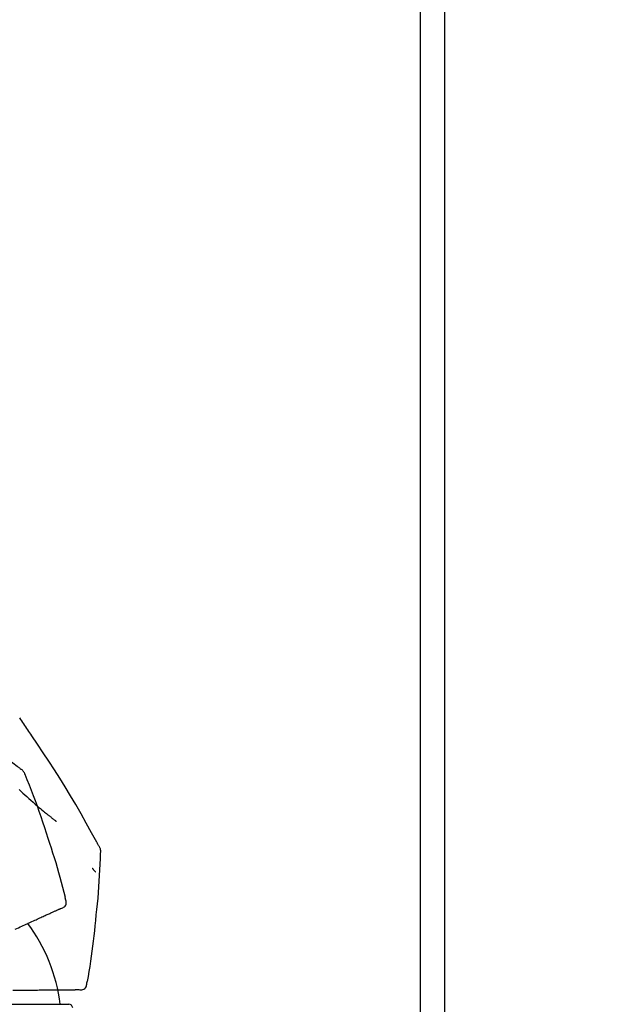
# Model space of a CAD drawing. Extents: x 27948 to 54421, y -33085 to -24215.
# Drawn here: x 39722 to 39796, y -30125 to -30004 of the extents above; entities that cross this region are included whole.
import ezdxf

# ---------------------------------------------------------------- set-up
doc = ezdxf.new("R2010")
doc.units = 0
doc.header["$LTSCALE"] = 50
doc.header["$MEASUREMENT"] = 0
doc.layers.get('0').update_dxf_attribs({"linetype": 'CONTINUOUS'})
doc.layers.get('DEFPOINTS').update_dxf_attribs({"color": 146, "linetype": 'CONTINUOUS'})
for name, color, linetype in [('111-壁仕上', 3, 'CONTINUOUS'), ('150-機器', 8, 'CONTINUOUS'), ('166-寸法B', 11, 'CONTINUOUS')]:
    doc.layers.add(name, color=color, linetype=linetype)
doc.styles.add('KH001', font='txt')
doc.dimstyles.new('KH1xx030', dxfattribs={"dimscale": 30, "dimtxt": 2, "dimasz": 0.6, "dimexe": 0.3, "dimexo": 1.2, "dimgap": 0.5, "dimtad": 3, "dimdec": 1, "dimdsep": 46, "dimlunit": 6, "dimtxsty": 'KH001', "dimblk": 'DOT', "dimcen": 1, "dimdle": 1, "dimclrd": 256, "dimclre": 256, "dimclrt": 256, "dimadec": 0, "dimazin": 0, "dimtfac": 1, "dimtdec": 1, "dimtix": 1, "dimtmove": 2, "dimatfit": 3, "dimldrblk": 'CLOSEDBLANK', "dimfxl": 1, "dimtolj": 1, "dimtzin": 0, "dimlwd": -1, "dimlwe": -1, "dimarcsym": 0})

# ---------------------------------------------------------------- blocks, each defined once
blk = doc.blocks.new('F402_D')
at = {"layer": '150-機器', "color": 13, "linetype": 'Continuous'}
blk.add_line((0, 136.74), (23.49, 136.74), dxfattribs=at)
for points in [[(17.61, 165.79), (17.55, 165.83), (17.49, 165.88), (17.43, 165.92), (17.37, 165.97), (17.31, 166.01), (17.25, 166.06), (17.19, 166.11), (17.13, 166.15), (16.06, 166.96), (15, 167.76), (13.93, 168.56), (12.85, 169.35), (11.83, 170.08), (10.79, 170.8), (9.75, 171.51), (8.7, 172.2), (7.64, 172.89), (6.58, 173.56), (5.51, 174.23), (4.45, 174.9)], [(18.93, 169.93), (18.81, 170.12), (18.69, 170.3), (18.56, 170.49), (18.44, 170.67), (18.31, 170.86), (18.19, 171.04), (18.07, 171.23), (17.94, 171.41), (17.81, 171.6), (17.69, 171.78), (17.56, 171.97), (17.44, 172.15)], [(27.25, 156.25), (27.22, 156.32), (27.18, 156.38), (27.14, 156.45), (27.11, 156.52), (27.07, 156.58), (27.04, 156.65), (27, 156.71), (26.96, 156.78), (26.32, 157.95), (25.67, 159.12), (25.02, 160.28), (24.36, 161.44), (23.72, 162.53), (23.07, 163.61), (22.4, 164.68), (21.72, 165.74), (21.04, 166.79), (20.34, 167.84), (19.64, 168.89), (18.93, 169.93)], [(18.1, 165.14), (18.08, 165.21), (18.05, 165.27), (18.03, 165.34), (18, 165.4), (17.96, 165.46), (17.92, 165.52), (17.88, 165.57), (17.83, 165.62), (17.78, 165.67), (17.72, 165.71), (17.67, 165.75), (17.61, 165.79)], [(17.38, 163.28), (17.59, 163.09), (17.82, 162.86), (18.06, 162.64), (18.3, 162.42), (18.55, 162.2), (18.81, 161.96), (19.08, 161.72), (19.35, 161.48), (19.62, 161.25), (19.81, 161.09), (20, 160.93), (20.19, 160.77), (20.39, 160.61), (20.51, 160.51), (20.63, 160.41), (20.75, 160.32), (20.87, 160.22), (20.93, 160.17), (20.98, 160.13), (21.04, 160.08), (21.1, 160.03), (21.15, 159.99), (21.21, 159.95), (21.27, 159.9), (21.32, 159.86), (21.38, 159.81), (21.43, 159.77), (21.49, 159.73), (21.55, 159.69), (21.6, 159.64), (21.65, 159.6), (21.71, 159.56), (21.76, 159.52), (21.8, 159.49), (21.83, 159.46), (21.87, 159.44), (21.9, 159.41), (21.92, 159.4), (21.94, 159.38), (21.96, 159.37), (21.98, 159.36)], [(20.95, 157.24), (20.74, 157.91), (20.53, 158.57), (20.31, 159.24), (20.09, 159.9), (19.86, 160.56), (19.62, 161.22), (19.38, 161.88), (19.14, 162.53), (18.88, 163.19), (18.63, 163.84), (18.37, 164.49), (18.1, 165.14)], [(23.1, 149.95), (22.94, 150.57), (22.78, 151.18), (22.62, 151.79), (22.45, 152.4), (22.28, 153.01), (22.11, 153.62), (21.93, 154.23), (21.74, 154.83), (21.55, 155.44), (21.35, 156.04), (21.15, 156.64), (20.95, 157.24)], [(27.44, 155.46), (27.45, 155.53), (27.45, 155.6), (27.45, 155.67), (27.45, 155.74), (27.44, 155.81), (27.43, 155.88), (27.41, 155.94), (27.39, 156.01), (27.36, 156.07), (27.33, 156.13), (27.29, 156.19), (27.25, 156.25)], [(26.83, 147.08), (26.91, 147.78), (26.98, 148.47), (27.06, 149.17), (27.12, 149.87), (27.18, 150.56), (27.24, 151.26), (27.28, 151.96), (27.32, 152.66), (27.36, 153.36), (27.39, 154.06), (27.42, 154.76), (27.44, 155.45)], [(26.38, 153.59), (26.39, 153.58), (26.4, 153.57), (26.41, 153.56), (26.42, 153.55), (26.44, 153.53), (26.45, 153.51), (26.47, 153.49), (26.49, 153.47), (26.51, 153.44), (26.53, 153.41), (26.56, 153.38), (26.58, 153.36), (26.6, 153.33), (26.62, 153.31), (26.64, 153.29), (26.66, 153.27), (26.67, 153.25), (26.69, 153.23), (26.7, 153.22), (26.72, 153.2), (26.73, 153.19), (26.74, 153.18), (26.75, 153.16), (26.76, 153.15), (26.76, 153.15), (26.77, 153.14), (26.78, 153.14), (26.78, 153.13), (26.79, 153.13), (26.79, 153.13), (26.79, 153.12), (26.79, 153.12)], [(23.1, 149.72), (23.1, 149.74), (23.09, 149.76), (23.09, 149.78), (23.08, 149.8), (23.08, 149.81), (23.08, 149.83), (23.07, 149.85), (23.07, 149.87), (23.06, 149.89), (23.06, 149.9), (23.06, 149.92), (23.05, 149.94)], [(22.22, 148.46), (22.26, 148.48), (22.3, 148.5), (22.34, 148.52), (22.38, 148.53), (22.4, 148.54), (22.42, 148.55), (22.43, 148.56), (22.45, 148.56), (22.46, 148.57), (22.47, 148.57), (22.48, 148.58), (22.49, 148.58), (22.49, 148.58), (22.49, 148.58), (22.49, 148.58), (22.49, 148.58), (22.49, 148.58), (22.5, 148.58), (22.5, 148.58), (22.5, 148.59), (22.5, 148.59), (22.5, 148.59), (22.5, 148.59), (22.5, 148.59), (22.5, 148.59), (22.5, 148.59), (22.5, 148.59), (22.51, 148.59), (22.51, 148.59), (22.51, 148.59), (22.51, 148.59), (22.51, 148.59), (22.51, 148.59), (22.52, 148.59), (22.52, 148.59), (22.52, 148.59), (22.52, 148.6), (22.52, 148.6), (22.52, 148.6), (22.52, 148.6), (22.52, 148.6), (22.52, 148.6), (22.53, 148.6), (22.53, 148.6), (22.53, 148.6), (22.53, 148.6), (22.53, 148.6), (22.53, 148.6), (22.53, 148.6), (22.53, 148.6), (22.53, 148.6), (22.53, 148.6)], [(22.53, 148.6), (22.65, 148.64), (22.76, 148.68), (22.87, 148.73), (22.96, 148.8), (23.05, 148.89), (23.13, 149.01), (23.17, 149.13), (23.2, 149.26), (23.19, 149.38), (23.17, 149.5), (23.14, 149.61), (23.1, 149.72)], [(19.13, 147.05), (19.29, 147.12), (19.45, 147.2), (19.6, 147.27), (19.76, 147.34)], [(19.76, 147.34), (19.91, 147.41), (20.05, 147.47), (20.19, 147.54), (20.34, 147.6)], [(20.34, 147.6), (20.46, 147.66), (20.59, 147.72), (20.72, 147.78), (20.85, 147.83)], [(20.85, 147.83), (20.96, 147.88), (21.07, 147.93), (21.18, 147.98), (21.29, 148.04)], [(21.29, 148.04), (21.38, 148.08), (21.48, 148.12), (21.57, 148.16), (21.67, 148.21)], [(21.67, 148.21), (21.75, 148.24), (21.82, 148.28), (21.9, 148.31), (21.98, 148.35)], [(21.98, 148.35), (22.04, 148.38), (22.1, 148.4), (22.16, 148.43), (22.22, 148.46)], [(16.87, 146.02), (17.07, 146.11), (17.27, 146.21), (17.48, 146.3), (17.68, 146.39)], [(17.68, 146.39), (17.87, 146.48), (18.06, 146.56), (18.24, 146.65), (18.43, 146.73)], [(18.43, 146.73), (18.61, 146.81), (18.78, 146.89), (18.95, 146.97), (19.13, 147.05)], [(25.83, 139.55), (25.94, 140.18), (26.04, 140.8), (26.14, 141.43), (26.24, 142.05), (26.33, 142.68), (26.41, 143.31), (26.49, 143.94), (26.57, 144.56), (26.64, 145.19), (26.71, 145.82), (26.77, 146.45), (26.83, 147.08)], [(24.76, 138.55), (24.88, 138.54), (25, 138.53), (25.12, 138.53), (25.23, 138.55), (25.36, 138.6), (25.47, 138.68), (25.56, 138.77), (25.64, 138.88), (25.68, 138.99), (25.71, 139.1), (25.72, 139.22), (25.74, 139.34)], [(25.74, 139.34), (25.74, 139.36), (25.74, 139.38), (25.75, 139.4), (25.75, 139.42), (25.75, 139.43), (25.76, 139.45), (25.76, 139.47), (25.77, 139.49), (25.77, 139.51), (25.77, 139.52), (25.78, 139.54), (25.78, 139.56)], [(16.59, 138.48), (16.84, 138.48), (17.09, 138.48), (17.34, 138.48), (17.59, 138.49)], [(17.59, 138.49), (17.83, 138.49), (18.06, 138.49), (18.3, 138.49), (18.54, 138.49)], [(18.54, 138.49), (18.76, 138.5), (18.98, 138.5), (19.2, 138.5), (19.43, 138.5)], [(19.43, 138.5), (19.63, 138.5), (19.84, 138.51), (20.05, 138.51), (20.26, 138.51)], [(20.26, 138.51), (20.45, 138.51), (20.64, 138.51), (20.83, 138.51), (21.02, 138.52)], [(21.02, 138.52), (21.19, 138.52), (21.37, 138.52), (21.54, 138.52), (21.72, 138.52)], [(21.72, 138.52), (21.88, 138.52), (22.03, 138.53), (22.19, 138.53), (22.35, 138.53)], [(22.35, 138.53), (22.49, 138.53), (22.63, 138.53), (22.77, 138.53), (22.91, 138.53)], [(22.91, 138.53), (23.03, 138.53), (23.15, 138.53), (23.27, 138.54), (23.4, 138.54)], [(23.4, 138.54), (23.5, 138.54), (23.6, 138.54), (23.71, 138.54), (23.81, 138.54)], [(23.81, 138.54), (23.9, 138.54), (23.98, 138.54), (24.07, 138.54), (24.15, 138.54)], [(24.15, 138.54), (24.22, 138.54), (24.29, 138.54), (24.35, 138.55), (24.42, 138.55)], [(24.42, 138.55), (24.46, 138.55), (24.51, 138.55), (24.55, 138.55), (24.6, 138.55), (24.62, 138.55), (24.63, 138.55), (24.65, 138.55), (24.67, 138.55), (24.68, 138.55), (24.69, 138.55), (24.7, 138.55), (24.71, 138.55), (24.71, 138.55), (24.72, 138.55), (24.72, 138.55), (24.72, 138.55), (24.72, 138.55), (24.72, 138.55), (24.72, 138.55), (24.72, 138.55), (24.72, 138.55), (24.72, 138.55), (24.73, 138.55), (24.73, 138.55), (24.73, 138.55), (24.73, 138.55), (24.73, 138.55), (24.73, 138.55), (24.73, 138.55), (24.74, 138.55), (24.74, 138.55), (24.74, 138.55), (24.74, 138.55), (24.74, 138.55), (24.74, 138.55), (24.75, 138.55), (24.75, 138.55), (24.75, 138.55), (24.75, 138.55), (24.75, 138.55), (24.75, 138.55), (24.75, 138.55), (24.75, 138.55), (24.75, 138.55), (24.76, 138.55), (24.76, 138.55), (24.76, 138.55), (24.76, 138.55), (24.76, 138.55), (24.76, 138.55), (24.76, 138.55), (24.76, 138.55)]]:
    blk.add_lwpolyline(points, dxfattribs=at)
for centre, radius, start, end in [((1.26, 134.05), 21.36, 7.2376, 36.5928), ((23.49, 136.24), 0.499, 6.5349, 90)]:
    blk.add_arc(centre, radius, start, end, dxfattribs=at)
blk = doc.blocks.new('_Dot')
at = {"color": 0, "linetype": 'ByBlock', "lineweight": -2}
blk.add_line((-0.5, 0), (-1, 0), dxfattribs=at)
at = {"color": 0, "linetype": 'ByBlock', "const_width": 0.5}
blk.add_lwpolyline([(-0.25, 0, 1), (0.25, 0, 1)], format="xyb", close=True, dxfattribs=at)
blk = doc.blocks.new('*D260')
at = {"layer": '166-寸法B', "transparency": 16777216}
for p, q in [((39124.46, -30228.89), (39124.46, -29846.69)), ((39774.46, -30228.89), (39774.46, -29846.69)), ((39142.46, -29855.69), (39756.46, -29855.69))]:
    blk.add_line(p, q, dxfattribs=at)
at = {"layer": 'DEFPOINTS', "color": 0, "transparency": 16777216}
for p in [(39774.46, -29855.69), (39124.46, -30264.89), (39774.46, -30264.89)]:
    blk.add_point(p, dxfattribs=at)
at = {"layer": '166-寸法B', "transparency": 16777216, "xscale": 18, "yscale": 18, "zscale": 18, "rotation": 180}
blk.add_blockref('_Dot', (39124.46, -29855.69), dxfattribs=at)
at = {"layer": '166-寸法B', "transparency": 16777216, "xscale": 18, "yscale": 18, "zscale": 18}
blk.add_blockref('_Dot', (39774.46, -29855.69), dxfattribs=at)
at = {"layer": '166-寸法B', "transparency": 16777216, "insert": (39449.46, -29810.69), "char_height": 60, "attachment_point": 5, "style": 'KH001'}
blk.add_mtext('\\A1;650', dxfattribs=at)
blk = doc.blocks.new('_ClosedBlank')
at = {"color": 0, "linetype": 'ByBlock', "lineweight": -2}
for p, q in [((-1, 0.1667), (0, 0)), ((-1, 0.1667), (-1, -0.1667)), ((0, 0), (-1, -0.1667))]:
    blk.add_line(p, q, dxfattribs=at)
blk = doc.blocks.new('*D261')
at = {"layer": '166-寸法B', "transparency": 16777216}
for p, q in [((39771.46, -30228.89), (39771.46, -29981.69)), ((39774.46, -30228.89), (39774.46, -29981.69)), ((39753.46, -29990.69), (39735.46, -29990.69)), ((39774.46, -29990.69), (39771.46, -29990.69)), ((39774.46, -29990.69), (39771.46, -29990.69)), ((40232.92, -29990.69), (39774.46, -29990.69)), ((39792.46, -29990.69), (39810.46, -29990.69))]:
    blk.add_line(p, q, dxfattribs=at)
at = {"layer": 'DEFPOINTS', "color": 0, "transparency": 16777216}
for p in [(39771.46, -29990.69), (39771.46, -30264.89), (39774.46, -30264.89)]:
    blk.add_point(p, dxfattribs=at)
at = {"layer": '166-寸法B', "transparency": 16777216, "xscale": 18, "yscale": 18, "zscale": 18}
blk.add_blockref('_Dot', (39771.46, -29990.69), dxfattribs=at)
at = {"layer": '166-寸法B', "transparency": 16777216, "xscale": 18, "yscale": 18, "zscale": 18, "rotation": 180}
blk.add_blockref('_Dot', (39774.46, -29990.69), dxfattribs=at)
at = {"layer": '166-寸法B', "transparency": 16777216, "insert": (40028.48, -29940.66), "char_height": 60, "attachment_point": 5, "style": 'KH001'}
blk.add_mtext('\\A1;3〈ｸﾘｱﾗﾝｽ〉', dxfattribs=at)
blk = doc.blocks.new('*D262')
at = {"layer": '166-寸法B', "transparency": 16777216}
for p, q in [((39124.46, -30228.89), (39124.46, -29981.69)), ((39771.46, -30228.89), (39771.46, -29981.69)), ((39753.46, -29990.69), (39142.46, -29990.69))]:
    blk.add_line(p, q, dxfattribs=at)
at = {"layer": 'DEFPOINTS', "color": 0, "transparency": 16777216}
for p in [(39124.46, -29990.69), (39124.46, -30264.89), (39771.46, -30264.89)]:
    blk.add_point(p, dxfattribs=at)
at = {"layer": '166-寸法B', "transparency": 16777216, "xscale": 18, "yscale": 18, "zscale": 18, "rotation": 180}
blk.add_blockref('_Dot', (39124.46, -29990.69), dxfattribs=at)
at = {"layer": '166-寸法B', "transparency": 16777216, "xscale": 18, "yscale": 18, "zscale": 18}
blk.add_blockref('_Dot', (39771.46, -29990.69), dxfattribs=at)
at = {"layer": '166-寸法B', "transparency": 16777216, "insert": (39447.96, -29945.69), "char_height": 60, "attachment_point": 5, "style": 'KH001'}
blk.add_mtext('\\A1;647', dxfattribs=at)

msp = doc.modelspace()

# ---------------------------------------------------------------- linework, layer by layer
at = {"layer": '111-壁仕上', "ltscale": 2}
msp.add_lwpolyline([(38950.51, -31124.89), (39774.46, -31124.89), (39774.46, -28724.89), (38950.51, -28724.89)], dxfattribs=at)

# ---------------------------------------------------------------- block references
at = {"layer": '150-機器'}
msp.add_blockref('F402_D', (39704.46, -30262.19), dxfattribs=at)

# ---------------------------------------------------------------- dimensions: what is measured, and where the dimension line sits
at = {"layer": '166-寸法B'}
for base, p1, p2, picture, middle in [((39774.46, -29855.69), (39124.46, -30264.89), (39774.46, -30264.89), '*D260', (39449.46, -29810.69)), ((39124.46, -29990.69), (39771.46, -30264.89), (39124.46, -30264.89), '*D262', (39447.96, -29945.69))]:
    dim = msp.add_linear_dim(base=base, p1=p1, p2=p2, dimstyle='KH1xx030', dxfattribs=at)
    dim.commit()
    dim.dimension.update_dxf_attribs({"geometry": picture, "text_midpoint": middle})
dim = msp.add_linear_dim(base=(39771.46, -29990.69), p1=(39774.46, -30264.89), p2=(39771.46, -30264.89), text='<>〈ｸﾘｱﾗﾝｽ〉', dimstyle='KH1xx030', override={"dimtmove": 1}, dxfattribs=at)
dim.commit()
dim.dimension.update_dxf_attribs({"geometry": '*D261', "text_midpoint": (40028.48, -30010.54), "dimtype": 128})

doc.saveas('drawing.dxf')
